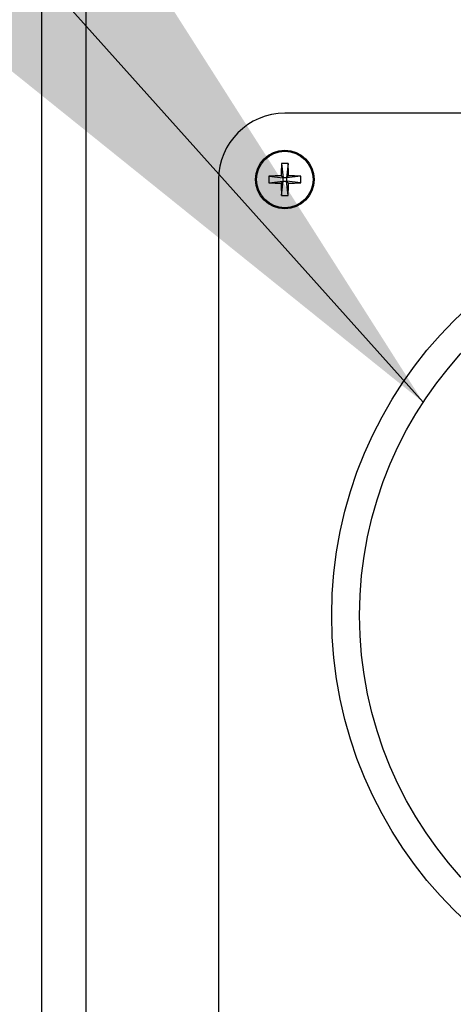
# Model space of a CAD drawing. Units: inches. Extents: x 0.3 to 10.6, y 0.4 to 8.2.
# Drawn here: x 5.1 to 5.1, y 4.6 to 4.8 of the extents above; entities that cross this region are included whole.
import ezdxf

# ---------------------------------------------------------------- set-up
doc = ezdxf.new("R2010")
doc.units = ezdxf.units.IN
doc.header["$MEASUREMENT"] = 0
doc.layers.add('DIMENSION', color=15, linetype='Continuous')
doc.dimstyles.new('SLDDIMSTYLE2', dxfattribs={"dimtxt": 0.18, "dimasz": 0.08, "dimexe": 0, "dimexo": 0.0625, "dimgap": 0, "dimtad": 0, "dimtih": 1, "dimtoh": 1, "dimdec": 0, "dimrnd": 1e-09, "dimzin": 0, "dimdsep": 46, "dimlunit": 5, "dimtxsty": 'Standard', "dimsah": 1, "dimcen": 0.09, "dimadec": 0, "dimazin": 0, "dimtfac": 0.08, "dimtdec": 0, "dimtofl": 0, "dimtmove": 0, "dimatfit": 3, "dimfxl": 1, "dimfrac": 2, "dimtolj": 1, "dimtzin": 0, "dimarcsym": 0})

msp = doc.modelspace()

# ---------------------------------------------------------------- linework, layer by layer
at = {"color": 7, "linetype": 'Continuous', "lineweight": 25}
for p, q in [((5.0798544063, 2.3202841733), (5.0798544063, 5.2140341791)), ((5.0861044461, 5.2109092179), (5.0861044461, 4.4671591939)), ((5.245479405, 4.7671592081), (5.1142293905, 4.7671592081)), ((5.113753316, 4.7600415863), (5.1139731375, 4.7580404601)), ((5.1147057583, 4.7600414983), (5.1144856435, 4.7580404308)), ((5.1048543895, 4.7577842071), (5.1048543895, 4.6015341948)), ((5.1119719819, 4.7573081326), (5.1139731375, 4.757527954)), ((5.1119720993, 4.7582605456), (5.1139731375, 4.7580404601)), ((5.1139731375, 4.757527954), (5.1137202871, 4.7572751623)), ((5.1137203457, 4.7582932812), (5.1139731375, 4.7580404601)), ((5.1137530227, 4.7555268865), (5.1139731375, 4.757527954)), ((5.1139731375, 4.757527954), (5.1139731375, 4.7580404601)), ((5.1144856435, 4.7580404308), (5.1139731375, 4.7580404601)), ((5.1139731375, 4.757527954), (5.1144856435, 4.7575279247)), ((5.1144856435, 4.7580404308), (5.114738494, 4.7582932225)), ((5.1164867404, 4.7582602522), (5.1144856435, 4.7580404308)), ((5.1144856435, 4.7580404308), (5.1144856435, 4.7575279247)), ((5.1147384353, 4.7572751036), (5.1144856435, 4.7575279247)), ((5.1164866818, 4.7573078392), (5.1144856435, 4.7575279247)), ((5.114705465, 4.7555268278), (5.1144856435, 4.7575279247))]:
    msp.add_line(p, q, dxfattribs=at)
for centre, radius in [((5.1142293884, 4.7577841939), 0.0041500000000004), ((5.1142293884, 4.7577841939), 0.003999346275753), ((5.1798543884, 4.6960654439), 0.0590000000000011), ((5.1798543884, 4.6960654439), 0.0550629921259844)]:
    msp.add_circle(centre, radius, dxfattribs=at)
for centre, radius, start, end in [((5.1142293884, 4.7577841939), 0.0093750000000004, 90, 180), ((5.184446684, 4.7578339571), 0.0707278297570763, 178.2113351346, 179.6279043764), ((5.1142286074, 4.7499778933), 0.0100749103769194, 87.2854381288, 92.7039744159), ((5.0439980048, 4.7578430853), 0.0707419213246699, 0.3645806399, 1.7808403648), ((5.12203063, 4.7577830999), 0.010069855789875, 177.2823959313, 182.7034870268), ((5.1141649685, 4.6878492566), 0.0704454277167421, 90.361630003, 91.7838269902), ((5.1142792527, 4.6875752037), 0.070719509935427, 88.2112393209, 89.6279276985), ((5.106437178, 4.7577846648), 0.0100608095639971, 357.2834861848, 2.7094552943), ((5.1141797335, 4.8280079894), 0.0707343192677763, 268.2114001193, 269.6278393915), ((5.1844607762, 4.7577252995), 0.0707419213287031, 180.3645806399, 181.7808403647), ((5.0440195006, 4.7577343251), 0.0707204256701816, 358.2112547354, 359.6279485303), ((5.1142914242, 4.8278466723), 0.070572984394102, 270.3629153391, 271.7825416541), ((5.1142298634, 4.765586144), 0.0100705530753524, 267.2860295967, 272.7069120997)]:
    msp.add_arc(centre, radius, start, end, dxfattribs=at)

# ---------------------------------------------------------------- leaders
at = {"layer": 'DIMENSION', "color": 7}
msp.add_leader([(5.1337938181, 4.7262375662), (4.6879861512, 5.2246959848), (4.5079861512, 5.2246959848)], dimstyle='SLDDIMSTYLE2', dxfattribs=at)

doc.saveas('drawing.dxf')
